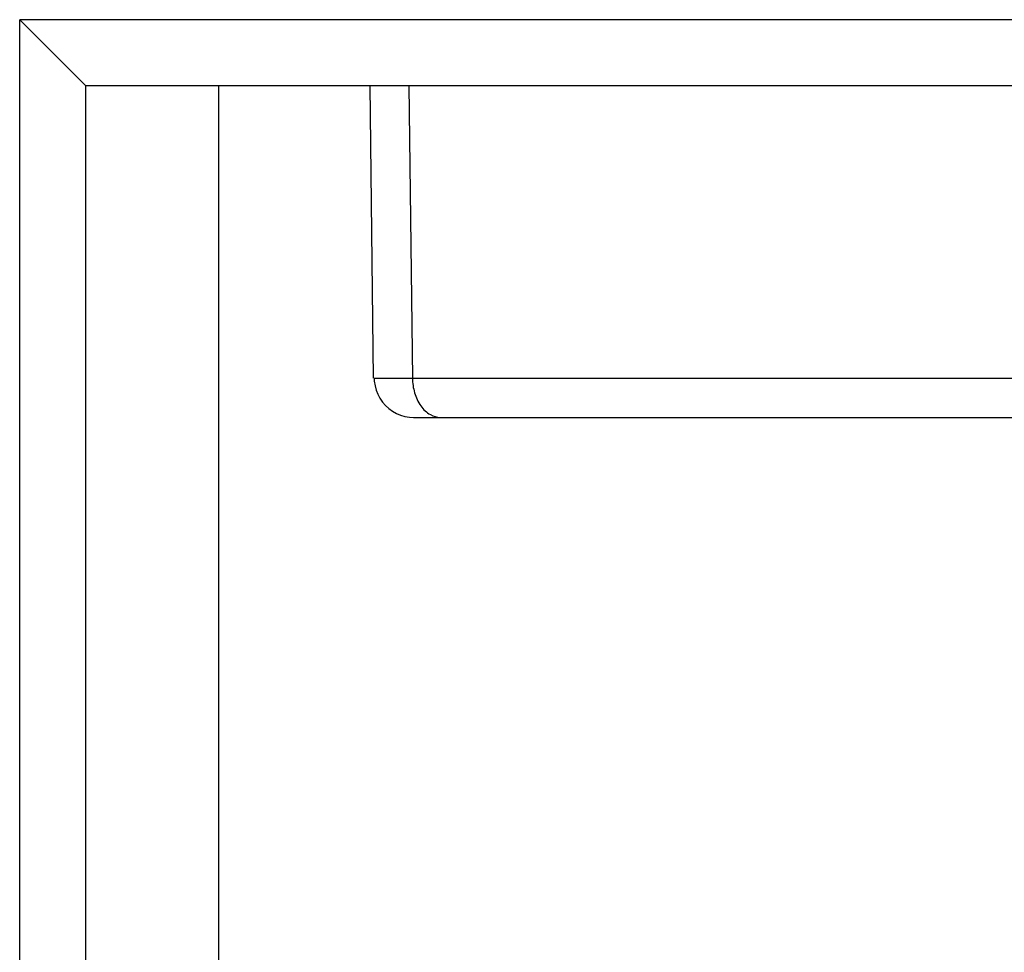
# Model space of a CAD drawing. Units: millimetres. Extents: x -3881 to 218, y 63 to 2627.
# Drawn here: x -2727 to -2720, y 2425 to 2432 of the extents above; entities that cross this region are included whole.
import ezdxf

# ---------------------------------------------------------------- set-up
doc = ezdxf.new("R2010")
doc.units = ezdxf.units.MM

msp = doc.modelspace()

# ---------------------------------------------------------------- linework, layer by layer
at = {"color": 7, "linetype": 'Continuous'}
for p, q in [((-2705.1573, 2432.1369), (-2727.1573, 2432.1369)), ((-2726.6573, 2431.6369), (-2727.1573, 2432.1369)), ((-2727.1573, 2392.1369), (-2727.1573, 2432.1369)), ((-2705.1573, 2431.6369), (-2726.6573, 2431.6369)), ((-2726.6573, 2389.6369), (-2726.6573, 2431.6369)), ((-2725.6573, 2431.6369), (-2725.6573, 2389.6369)), ((-2724.4885, 2429.4331), (-2724.5157, 2431.6369)), ((-2724.2229, 2431.6369), (-2724.1956, 2429.4316)), ((-2724.4845, 2429.4332), (-2724.4833, 2429.4097)), ((-2724.4845, 2429.4332), (-2724.4808, 2429.4329)), ((-2724.4808, 2429.4329), (-2724.4165, 2429.4321)), ((-2724.1956, 2429.4316), (-2719.5749, 2429.4316)), ((-2724.1885, 2429.1369), (-2719.5698, 2429.1369))]:
    msp.add_line(p, q, dxfattribs=at)
msp.add_lwpolyline([(-2724.4833, 2429.4097), (-2724.4781, 2429.3755), (-2724.4692, 2429.3424), (-2724.4567, 2429.3108), (-2724.4407, 2429.2806), (-2724.4213, 2429.2525), (-2724.399, 2429.2269), (-2724.3738, 2429.2039), (-2724.3462, 2429.1839), (-2724.3167, 2429.1673), (-2724.2854, 2429.1541), (-2724.2525, 2429.1445), (-2724.2191, 2429.1388), (-2724.1885, 2429.1369)], dxfattribs=at)
msp.add_arc((-2724.2373, 2463.8884), 34.4568, 269.70204, 270.06921, dxfattribs=at)
msp.add_open_spline([(-2724.1956, 2429.4316), (-2724.1952, 2429.3949), (-2724.1848, 2429.3211), (-2724.1404, 2429.2231), (-2724.0698, 2429.1539), (-2724.0102, 2429.1369), (-2723.9835, 2429.1369)], degree=3, knots=[0, 0, 0, 0, 0.277132, 0.555104, 0.798619, 1, 1, 1, 1], dxfattribs=at)

doc.saveas('drawing.dxf')
